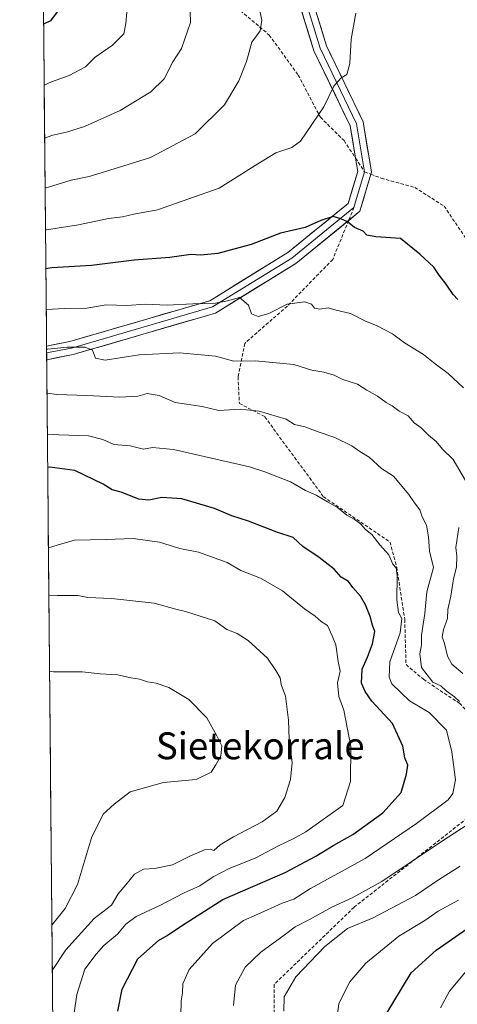
# Model space of a CAD drawing. Units: metres. Extents: x 562913 to 566350, y 4749541 to 4751886.
# Drawn here: x 562913 to 563044, y 4750786 to 4751079 of the extents above; entities that cross this region are included whole.
import ezdxf
from ezdxf.enums import TextEntityAlignment as Align

# ---------------------------------------------------------------- set-up
doc = ezdxf.new("R2010")
doc.units = ezdxf.units.M
doc.header["$MEASUREMENT"] = 0
doc.linetypes.add('TRAZOSX2', pattern=[1.5, 1, -0.5])
for name, color, linetype, lineweight in [('Arbolado forestal CxS', 92, 'Continuous', 0), ('Curva de nivel maestra', 36, 'Continuous', 30), ('Curva de nivel normal', 36, 'Continuous', 0), ('Layer 0', 7, 'Continuous', 0), ('Municipio CxS', 142, 'Continuous', 0), ('Senda', 19, 'TRAZOSX2', 0), ('Texto cartográfico', 19, 'Continuous', 0)]:
    doc.layers.add(name, color=color, linetype=linetype, lineweight=lineweight)
doc.styles.add('Arial', font='txt', dxfattribs={"height": 0.2})

# ---------------------------------------------------------------- blocks, each defined once
blk = doc.blocks.new('*U150')
at = {"layer": 'Arbolado forestal CxS', "color": 92, "linetype": 'Continuous', "lineweight": 0}
blk.add_polyline3d([(562934.61, 4749540.67, 947.04), (562913.39, 4751854.1, 665.13)], dxfattribs=at)
blk = doc.blocks.new('*U160')
at = {"layer": 'Curva de nivel normal', "color": 36, "linetype": 'Continuous', "lineweight": 0}
blk.add_polyline3d([(562961.4, 4750782.37, 870), (562961.43, 4750786.81, 870), (562961.82, 4750789.14, 870), (562961.96, 4750791.87, 870), (562963.87, 4750796.14, 870), (562970.8, 4750803.87, 870), (562976.55, 4750808.15, 870), (562979.99, 4750810.68, 870), (562984.12, 4750812.54, 870), (562991.49, 4750815.91, 870), (562994.96, 4750817.04, 870), (563000, 4750820.26, 870), (563016.25, 4750829.16, 870), (563031.55, 4750839.63, 870), (563040.94, 4750846.69, 870), (563042.36, 4750848.49, 870), (563043.12, 4750852.56, 870), (563041.98, 4750860.98, 870), (563040.4, 4750867.4, 870), (563035.32, 4750872.65, 870), (563029.47, 4750876.14, 870), (563024.16, 4750881.22, 870), (563023.33, 4750883.16, 870), (563023.55, 4750887.78, 870), (563026.64, 4750896.32, 870), (563027.12, 4750900.6, 870), (563026.2, 4750902.39, 870), (563025.68, 4750906.18, 870), (563025.74, 4750913.44, 870), (563025.48, 4750915.67, 870), (563024.48, 4750916.81, 870), (563023.3, 4750919.63, 870), (563020.61, 4750922.61, 870), (563018.19, 4750925.66, 870), (563016.3, 4750927.17, 870), (563014.81, 4750928.84, 870), (563012.96, 4750930.22, 870), (563010.74, 4750931.4, 870), (563008.02, 4750933.7, 870), (563005.02, 4750935.35, 870), (563001.68, 4750937.34, 870), (562998.45, 4750938.78, 870), (562994.01, 4750941.28, 870), (562986.38, 4750944.31, 870), (562981.84, 4750945.84, 870), (562959.17, 4750950.91, 870), (562952.92, 4750951.53, 870), (562950.28, 4750951.07, 870), (562946.26, 4750952.08, 870), (562941.44, 4750952.4, 870), (562938.09, 4750953.94, 870), (562933.86, 4750955, 870), (562925, 4750955.28, 870), (562921.63, 4750955.47, 870)], dxfattribs=at)
blk = doc.blocks.new('*U163')
at = {"layer": 'Curva de nivel normal', "color": 36, "linetype": 'Continuous', "lineweight": 0}
blk.add_polyline3d([(562929.6, 4750783.18, 880), (562930.38, 4750788.71, 880), (562932.8, 4750796.18, 880), (562936.11, 4750800.67, 880), (562938.44, 4750803.28, 880), (562942.46, 4750806.61, 880), (562945, 4750809.58, 880), (562948.03, 4750811.86, 880), (562955.11, 4750815.2, 880), (562962.36, 4750819, 880), (562967, 4750821.01, 880), (562971, 4750823.71, 880), (562975.79, 4750826.2, 880), (562983.5, 4750829.26, 880), (562990.46, 4750832.98, 880), (562994.81, 4750835.02, 880), (562998.53, 4750837.15, 880), (563009.57, 4750845, 880), (563011.86, 4750852.09, 880), (563011.98, 4750862.5, 880), (563009.85, 4750873.33, 880), (563008.35, 4750877.44, 880), (563008, 4750881.46, 880), (563008.82, 4750884.99, 880), (563008.15, 4750887.83, 880), (563007.5, 4750892.77, 880), (563006.44, 4750895.48, 880), (563005.06, 4750898.55, 880), (563003.12, 4750899.72, 880), (563001.31, 4750901.3, 880), (562998.16, 4750903.52, 880), (562991.65, 4750908.89, 880), (562985.05, 4750912.65, 880), (562979.21, 4750914.97, 880), (562975.17, 4750917.29, 880), (562966.64, 4750920.34, 880), (562961.04, 4750921.5, 880), (562955.02, 4750923.39, 880), (562947.17, 4750924.5, 880), (562939.11, 4750924.11, 880), (562929.72, 4750923.93, 880), (562924.56, 4750922.42, 880), (562921.94, 4750921.72, 880)], dxfattribs=at)
blk = doc.blocks.new('*U168')
at = {"layer": 'Curva de nivel normal', "color": 36, "linetype": 'Continuous', "lineweight": 0}
blk.add_polyline3d([(562923.1, 4750795.84, 885), (562927.1, 4750801.98, 885), (562935.54, 4750811.33, 885), (562940.72, 4750815.33, 885), (562942.7, 4750818.67, 885), (562945.03, 4750821.33, 885), (562947.6, 4750824.54, 885), (562950.26, 4750826, 885), (562953.54, 4750826.18, 885), (562958.85, 4750827.26, 885), (562964.06, 4750829.88, 885), (562968.37, 4750831.76, 885), (562970.09, 4750831.93, 885), (562971.2, 4750831.58, 885), (562973.08, 4750833.23, 885), (562977, 4750835.67, 885), (562985.6, 4750840.12, 885), (562989.95, 4750843.28, 885), (562992.3, 4750847.33, 885), (562994.05, 4750852.67, 885), (562994.51, 4750857.71, 885), (562993.59, 4750864.61, 885), (562993.38, 4750870.38, 885), (562992.52, 4750877.55, 885), (562991.2, 4750880.95, 885), (562990.95, 4750883, 885), (562989.65, 4750885.2, 885), (562987.14, 4750888.8, 885), (562981.37, 4750894.08, 885), (562978.1, 4750896.19, 885), (562975.02, 4750897.36, 885), (562971.43, 4750899.89, 885), (562962.74, 4750902.67, 885), (562959.83, 4750903.37, 885), (562953.46, 4750905.24, 885), (562940.73, 4750906.61, 885), (562933.67, 4750906.92, 885), (562930.67, 4750907.44, 885), (562924.67, 4750907.5, 885), (562922.07, 4750907.36, 885)], dxfattribs=at)
blk = doc.blocks.new('*U183')
at = {"layer": 'Curva de nivel normal', "color": 36, "linetype": 'Continuous', "lineweight": 0}
for points in [[(562991.98, 4750783.77, 860), (562992.07, 4750787.98, 860), (562995.55, 4750793.9, 860), (563004.19, 4750802.97, 860), (563010.95, 4750808.37, 860), (563018.65, 4750811.48, 860), (563031.18, 4750818.14, 860), (563038.4, 4750823.04, 860), (563044.52, 4750826.9, 860)], [(563045.26, 4750884.26, 860), (563042.06, 4750887.06, 860), (563040.72, 4750889.39, 860), (563039.85, 4750893.18, 860), (563039.18, 4750895.14, 860), (563039.54, 4750897.33, 860), (563040.76, 4750900.67, 860), (563040.87, 4750903.33, 860), (563041.7, 4750907.33, 860), (563042.52, 4750912.44, 860), (563043.45, 4750915.88, 860), (563043.53, 4750919.2, 860), (563043.22, 4750921.8, 860), (563044.07, 4750927.69, 860)], [(563046.12, 4750941.69, 860), (563042.45, 4750948, 860), (563039.29, 4750951.09, 860), (563037.36, 4750953.36, 860), (563035.05, 4750955.17, 860), (563032.93, 4750957.41, 860), (563030.82, 4750958.94, 860), (563028.98, 4750960.98, 860), (563026.38, 4750962.38, 860), (563024.28, 4750963.95, 860), (563022.47, 4750964.96, 860), (563019.89, 4750966.85, 860), (563016.75, 4750968.58, 860), (563013.92, 4750970.39, 860), (563009.61, 4750971.83, 860), (563006.97, 4750973.11, 860), (563003.96, 4750973.96, 860), (563000.31, 4750974.54, 860), (562995, 4750976.26, 860), (562983.53, 4750977.38, 860), (562977.13, 4750977.26, 860), (562971.67, 4750978.75, 860), (562961, 4750979.74, 860), (562949, 4750979.1, 860), (562938.8, 4750977.53, 860), (562935.91, 4750978.19, 860), (562935.1, 4750980.56, 860), (562932.85, 4750981.46, 860), (562927.5, 4750981.42, 860), (562921.77, 4750980.82, 860), (562921.4, 4750980.85, 860)]]:
    blk.add_polyline3d(points, dxfattribs=at)
blk = doc.blocks.new('*U194')
at = {"layer": 'Curva de nivel normal', "color": 36, "linetype": 'Continuous', "lineweight": 0}
for points in [[(562977.06, 4750785.44, 865), (562977.61, 4750791.44, 865), (562980.47, 4750796.78, 865), (562985.2, 4750801.33, 865), (562992.12, 4750806.32, 865), (562995.39, 4750808.88, 865), (562999.67, 4750811.02, 865), (563006.33, 4750814.72, 865), (563012.32, 4750817.5, 865), (563021.22, 4750822.28, 865), (563039, 4750834.25, 865), (563048.87, 4750840.66, 865)], [(563044.3, 4750875.96, 865), (563042.81, 4750877.32, 865), (563040.32, 4750879.05, 865), (563038.78, 4750880.63, 865), (563036.38, 4750881.72, 865), (563033.02, 4750886.02, 865), (563032.47, 4750890.1, 865), (563032.99, 4750892.83, 865), (563033.01, 4750895.63, 865), (563034.02, 4750902.12, 865), (563034.57, 4750908.55, 865), (563036.57, 4750915.78, 865), (563035.37, 4750920.66, 865), (563035.1, 4750924.94, 865), (563034.49, 4750928.45, 865), (563033.2, 4750930.89, 865), (563032.53, 4750932.98, 865), (563030.88, 4750935.08, 865), (563029.22, 4750937.6, 865), (563024.66, 4750942.97, 865), (563021.06, 4750945.31, 865), (563017.38, 4750948.7, 865), (563014.61, 4750950.4, 865), (563012.22, 4750952.04, 865), (563007.18, 4750954.52, 865), (563002.25, 4750956.22, 865), (562998.24, 4750957.74, 865), (562995.18, 4750958.4, 865), (562992.67, 4750959.98, 865), (562984.72, 4750962.39, 865), (562979.05, 4750962.97, 865), (562972.68, 4750962.52, 865), (562967.75, 4750963.74, 865), (562959.7, 4750964.94, 865), (562954.92, 4750967.06, 865), (562951.33, 4750967.64, 865), (562948.54, 4750966.86, 865), (562943.2, 4750966.49, 865), (562933.36, 4750967.02, 865), (562924.47, 4750967.3, 865), (562921.52, 4750967.73, 865)]]:
    blk.add_polyline3d(points, dxfattribs=at)
blk = doc.blocks.new('*U197')
at = {"layer": 'Curva de nivel normal', "color": 36, "linetype": 'Continuous', "lineweight": 0}
blk.add_polyline3d([(562922.97, 4750809.28, 890), (562926.96, 4750814.33, 890), (562930.62, 4750821.41, 890), (562934.74, 4750835.3, 890), (562938.22, 4750842.41, 890), (562941.56, 4750845.36, 890), (562946.31, 4750848.99, 890), (562956.21, 4750851.78, 890), (562965.88, 4750852.73, 890), (562970.43, 4750854.88, 890), (562971.81, 4750857.09, 890), (562973.28, 4750859.7, 890), (562973.54, 4750862.76, 890), (562972.07, 4750865.67, 890), (562969.13, 4750871.07, 890), (562963.72, 4750876.5, 890), (562957.78, 4750880.11, 890), (562954.03, 4750881.36, 890), (562951.44, 4750881.73, 890), (562949.05, 4750882.54, 890), (562946.52, 4750882.98, 890), (562942.63, 4750883.84, 890), (562937.34, 4750884.2, 890), (562931.95, 4750884.78, 890), (562923.45, 4750884.79, 890), (562922.28, 4750884.98, 890)], dxfattribs=at)
blk = doc.blocks.new('*U211')
at = {"layer": 'Curva de nivel maestra', "color": 36, "linetype": 'Continuous', "lineweight": 30}
blk.add_polyline3d([(562942.59, 4750783.76, 875), (562943.86, 4750790.24, 875), (562948.57, 4750799.35, 875), (562954.73, 4750804.77, 875), (562957.28, 4750806.28, 875), (562961.9, 4750809.34, 875), (562973.89, 4750817, 875), (562992.42, 4750825.02, 875), (563001.55, 4750829.84, 875), (563006.88, 4750833.11, 875), (563012.55, 4750836.32, 875), (563021.51, 4750842.76, 875), (563026.97, 4750848.82, 875), (563028.57, 4750854.33, 875), (563028.88, 4750857, 875), (563028.07, 4750859.13, 875), (563027.41, 4750862.6, 875), (563024.4, 4750869.4, 875), (563018.22, 4750875.98, 875), (563016.22, 4750878.94, 875), (563015.1, 4750881.35, 875), (563015.31, 4750885.57, 875), (563016.97, 4750889.15, 875), (563018.46, 4750893.06, 875), (563019.07, 4750896.8, 875), (563018.45, 4750898.63, 875), (563017.72, 4750901.22, 875), (563016.32, 4750904.68, 875), (563014.79, 4750907.25, 875), (563012.55, 4750909.88, 875), (563011.28, 4750911.61, 875), (563009.08, 4750912.98, 875), (563006.96, 4750915.3, 875), (563002.5, 4750918.84, 875), (562997.63, 4750922.05, 875), (562994.79, 4750924.73, 875), (562989.91, 4750926.33, 875), (562981.48, 4750929.59, 875), (562976.54, 4750931.21, 875), (562971.34, 4750933.34, 875), (562961.64, 4750936.31, 875), (562955.69, 4750936.69, 875), (562951.88, 4750935.88, 875), (562948.84, 4750936.17, 875), (562943.55, 4750938.22, 875), (562940.96, 4750938.96, 875), (562938.2, 4750940.65, 875), (562929.81, 4750944.74, 875), (562922.33, 4750945.66, 875), (562921.72, 4750945.6, 875)], dxfattribs=at)

msp = doc.modelspace()

# ---------------------------------------------------------------- linework, layer by layer
at = {"layer": 'Arbolado forestal CxS', "color": 92, "linetype": 'Continuous', "lineweight": 0}
msp.add_polyline3d([(562913.39, 4751854.1, 665.13), (562934.61, 4749540.67, 947.04)], dxfattribs=at)
at = {"layer": 'Curva de nivel maestra', "color": 36, "linetype": 'Continuous', "lineweight": 30}
for points in [[(562924.52, 4751081.24, 825), (562922.58, 4751078.6, 825), (562920.51, 4751077.59, 825)], [(563043.82, 4750995.62, 850), (563042.41, 4750997.08, 850), (563040.32, 4751000.16, 850), (563038.22, 4751002.89, 850), (563036.63, 4751005.27, 850), (563032.54, 4751009.09, 850), (563026.74, 4751013.78, 850), (563019.37, 4751014.3, 850), (563016.74, 4751014.74, 850), (563015.6, 4751015.93, 850), (563013.06, 4751017.06, 850), (563011, 4751018.73, 850), (563009.01, 4751019.59, 850), (563006.67, 4751020.36, 850), (563003, 4751019.16, 850), (562998.33, 4751017.05, 850), (562991, 4751015.34, 850), (562982.33, 4751012, 850), (562972.33, 4751009.35, 850), (562967.33, 4751008.79, 850), (562964.33, 4751009.04, 850), (562958.11, 4751008.15, 850), (562947.43, 4751007.32, 850), (562934.8, 4751005.69, 850), (562922.96, 4751005.02, 850), (562921.18, 4751004.78, 850)], [(563021.57, 4750781.33, 850), (563029.88, 4750795.13, 850), (563037.32, 4750801.86, 850), (563047.77, 4750809.11, 850)]]:
    msp.add_polyline3d(points, dxfattribs=at)
at = {"layer": 'Curva de nivel normal', "color": 36, "linetype": 'Continuous', "lineweight": 0}
for points in [[(562920.68, 4751059.38, 830), (562922.83, 4751060.45, 830), (562928.12, 4751062.31, 830), (562933.02, 4751064.92, 830), (562935.87, 4751067.74, 830), (562940.97, 4751071.38, 830), (562944.41, 4751074.74, 830), (562945.03, 4751077.83, 830), (562945.62, 4751084.57, 830)], [(562964.08, 4751084.75, 835), (562964.19, 4751078.13, 835), (562961.57, 4751070.32, 835), (562958.98, 4751066.33, 835), (562956.37, 4751061.33, 835), (562952.47, 4751057.43, 835), (562943.33, 4751051.84, 835), (562932.67, 4751047.16, 835), (562927.33, 4751045.46, 835), (562923.21, 4751044.52, 835), (562920.82, 4751043.63, 835)], [(562984.78, 4751082.08, 840), (562985.51, 4751078.74, 840), (562984.95, 4751075.63, 840), (562982.5, 4751072.27, 840), (562980.86, 4751066.46, 840), (562978.67, 4751060.7, 840), (562974.33, 4751053.62, 840), (562965.67, 4751044.94, 840), (562952.36, 4751037.94, 840), (562942.77, 4751034.87, 840), (562934.02, 4751032.24, 840), (562928.67, 4751031.16, 840), (562922, 4751029.08, 840), (562920.96, 4751028.84, 840)], [(563013.44, 4751080.9, 845), (563012.1, 4751073.14, 845), (563011.7, 4751065.86, 845), (563010.81, 4751062.57, 845), (563009, 4751061.54, 845), (563006.9, 4751059.1, 845), (563003.95, 4751052.99, 845), (562997, 4751042.79, 845), (562994.4, 4751040.88, 845), (562989.68, 4751039.26, 845), (562984.32, 4751036.01, 845), (562972.73, 4751028.74, 845), (562954.39, 4751022.28, 845), (562947.4, 4751021.05, 845), (562944.03, 4751020.24, 845), (562939.83, 4751019.74, 845), (562930.92, 4751017.8, 845), (562921.33, 4751016.4, 845), (562921.07, 4751016.35, 845)], [(563045.45, 4750969.3, 855), (563040.97, 4750973.58, 855), (563037.07, 4750976.48, 855), (563033.59, 4750979.26, 855), (563027.9, 4750982.7, 855), (563024.33, 4750985.41, 855), (563019.63, 4750987.85, 855), (563016.32, 4750989.19, 855), (563011.87, 4750991.43, 855), (563007.56, 4750992.46, 855), (563005.24, 4750993.14, 855), (563002.78, 4750992.76, 855), (563001.14, 4750993.08, 855), (563000.21, 4750994.2, 855), (562998.22, 4750994.87, 855), (562993, 4750994.24, 855), (562987.56, 4750991.42, 855), (562984.41, 4750990.54, 855), (562982.42, 4750991.38, 855), (562981.46, 4750993.94, 855), (562978.85, 4750996.17, 855), (562975.29, 4750995.24, 855), (562971.64, 4750994.54, 855), (562964.91, 4750994.35, 855), (562957.25, 4750993.92, 855), (562950.76, 4750994.2, 855), (562945.28, 4750993.85, 855), (562939.09, 4750993.98, 855), (562933.33, 4750993.03, 855), (562926.85, 4750992.98, 855), (562921.29, 4750992.59, 855)], [(563007.41, 4750778, 855), (563008.43, 4750785.96, 855), (563011.64, 4750792.45, 855), (563016.45, 4750798.05, 855), (563026.27, 4750806.01, 855), (563033.98, 4750810.7, 855), (563038, 4750813.47, 855), (563044, 4750816.74, 855)], [(563038.62, 4750784.68, 845), (563041.34, 4750789.7, 845), (563046.92, 4750796.31, 845)]]:
    msp.add_polyline3d(points, dxfattribs=at)
at = {"layer": 'Layer 0', "linetype": 'Continuous', "lineweight": 0}
for points in [[(563013.36, 4751037.72), (563011.77, 4751047.3), (563000.98, 4751069.67), (562995.59, 4751087.16), (562992.13, 4751112.2), (562990.26, 4751126.11), (562998.58, 4751151.99), (563027.88, 4751193.85), (563054.42, 4751238.99), (563072.03, 4751262.24), (563108.06, 4751309.36), (563117, 4751325.29), (563126.84, 4751361.98), (563123.28, 4751382.29), (563119.03, 4751391.95), (563111.51, 4751407.4), (563113.31, 4751408.27)], [(563128.26, 4751377.05), (563130.94, 4751361.79), (563120.73, 4751323.77), (563111.41, 4751307.16), (563075.21, 4751259.82), (563057.75, 4751236.76), (563031.25, 4751191.69), (563002.2, 4751150.19), (562994.35, 4751125.75), (562996.09, 4751112.74), (562999.51, 4751088.03), (563004.71, 4751071.13), (563015.62, 4751048.52), (563018.12, 4751033.49), (563017.94, 4751032.9)], [(563126.59, 4751375.02), (563128.89, 4751361.89), (563118.86, 4751324.53), (563109.73, 4751308.26), (563073.62, 4751261.03), (563056.09, 4751237.87), (563029.57, 4751192.77), (563000.39, 4751151.09), (562992.3, 4751125.93), (562994.11, 4751112.47), (562997.55, 4751087.6), (563002.84, 4751070.4), (563013.69, 4751047.91), (563016.07, 4751033.62)], [(562921.39, 4750981.75), (562928.35, 4750983.11), (562970.01, 4750995.25), (562993.21, 4751009.59), (563011.16, 4751024.2), (563014.02, 4751033.75), (563013.36, 4751037.72)], [(563017.94, 4751032.9), (563014.64, 4751021.88), (563011.32, 4751019.17)], [(563016.07, 4751033.62), (563012.9, 4751023.04)], [(563012.9, 4751023.04), (562994.38, 4751007.96), (562970.83, 4750993.41), (562928.83, 4750981.17), (562921.41, 4750979.72)], [(563011.32, 4751019.17), (562995.54, 4751006.32), (562971.65, 4750991.56), (562929.3, 4750979.22), (562921.43, 4750977.69)], [(562921.39, 4750981.75), (562921.41, 4750979.72)], [(562921.41, 4750979.72), (562921.43, 4750977.69)]]:
    msp.add_lwpolyline(points, dxfattribs=at)
msp.add_polyline3d([(563002.11, 4751079.58, 842.94), (563003.41, 4751075.36, 843.27), (563004.71, 4751071.13, 843.72), (563006.53, 4751067.36, 844.31), (563008.35, 4751063.6, 844.7), (563010.16, 4751059.83, 845.14), (563011.98, 4751056.06, 845.67), (563013.8, 4751052.29, 846.26), (563015.62, 4751048.52, 846.66), (563016.24, 4751044.76, 847.01), (563016.87, 4751041.01, 847.42), (563017.5, 4751037.25, 847.85), (563018.12, 4751033.49, 848.29), (563016.96, 4751029.62, 848.6), (563015.8, 4751025.75, 848.98), (563014.64, 4751021.88, 849.44), (563010.82, 4751018.77, 849.91), (563007, 4751015.66, 850.51), (563003.18, 4751012.55, 851.1), (562999.36, 4751009.43, 851.67), (562995.54, 4751006.32, 852.37), (562991.56, 4751003.86, 853.06), (562987.57, 4751001.4, 853.34), (562983.59, 4750998.94, 854), (562979.61, 4750996.48, 854.47), (562975.63, 4750994.02, 855.29), (562971.65, 4750991.56, 855.66), (562966.94, 4750990.19, 856.15), (562962.24, 4750988.82, 856.86), (562957.53, 4750987.45, 857.47), (562952.83, 4750986.08, 857.75), (562948.12, 4750984.71, 858.23), (562943.41, 4750983.34, 859.07), (562938.71, 4750981.96, 859.36), (562934, 4750980.59, 859.68), (562929.3, 4750979.22, 860.37), (562924.67, 4750978.32, 861.01), (562921.43, 4750977.69, 861.27), (562921.43, 4750977.69, 861.27), (562921.39, 4750981.75, 859.62), (562923.77, 4750982.22, 859.32), (562928.35, 4750983.11, 859.04), (562932.98, 4750984.46, 858.55), (562937.61, 4750985.81, 858.1), (562942.24, 4750987.16, 857.54), (562946.87, 4750988.51, 857.09), (562951.49, 4750989.86, 856.73), (562956.12, 4750991.2, 856.16), (562960.75, 4750992.55, 855.52), (562965.38, 4750993.9, 855.1), (562970.01, 4750995.25, 854.74), (562973.88, 4750997.64, 853.98), (562977.74, 4751000.03, 853.25), (562981.61, 4751002.42, 852.65), (562985.48, 4751004.81, 852.26), (562989.35, 4751007.2, 852.08), (562993.21, 4751009.59, 851.79), (562996.8, 4751012.51, 851.08), (563000.39, 4751015.44, 850.61), (563003.98, 4751018.36, 850.14), (563007.57, 4751021.28, 849.75), (563011.16, 4751024.2, 849.35), (563012.59, 4751028.98, 848.68), (563014.02, 4751033.75, 848.16), (563013.27, 4751038.27, 847.58), (563012.52, 4751042.78, 847.02), (563011.77, 4751047.3, 846.57), (563009.61, 4751051.77, 845.85), (563007.45, 4751056.25, 845.28), (563005.29, 4751060.72, 844.65), (563003.13, 4751065.19, 843.94), (563000.98, 4751069.67, 843.29), (562999.63, 4751074.04, 842.8), (562998.28, 4751078.42, 842.36), (562996.94, 4751082.79, 842.15)], dxfattribs=at)
at = {"layer": 'Municipio CxS', "color": 142, "linetype": 'Continuous', "lineweight": 0}
msp.add_polyline3d([(562923.2, 4750784.83, 882.96), (562923.15, 4750789.82, 883.43), (562923.11, 4750794.82, 884.45), (562923.06, 4750799.82, 886.1), (562923.01, 4750804.81, 887.87), (562922.97, 4750809.81, 889.98), (562922.92, 4750814.81, 891.58), (562922.88, 4750819.8, 892.18), (562922.83, 4750824.8, 892.27), (562922.79, 4750829.8, 892.09), (562922.74, 4750834.79, 891.95), (562922.69, 4750839.79, 891.88), (562922.65, 4750844.79, 891.81), (562922.6, 4750849.78, 891.68), (562922.56, 4750854.78, 891.56), (562922.51, 4750859.77, 891.69), (562922.46, 4750864.77, 891.42), (562922.42, 4750869.77, 891.36), (562922.37, 4750874.76, 891.33), (562922.33, 4750879.76, 890.95), (562922.28, 4750884.76, 890.05), (562922.24, 4750889.75, 889.09), (562922.19, 4750894.75, 888), (562922.14, 4750899.75, 886.87), (562922.1, 4750904.74, 885.67), (562922.05, 4750909.74, 884.46), (562922.01, 4750914.74, 883.08), (562921.96, 4750919.73, 881.09), (562921.91, 4750924.73, 878.28), (562921.87, 4750929.73, 877.69), (562921.82, 4750934.72, 877.34), (562921.78, 4750939.72, 876.96), (562921.73, 4750944.72, 875.87), (562921.69, 4750949.71, 872.8), (562921.64, 4750954.71, 870.51), (562921.59, 4750959.71, 868.28), (562921.55, 4750964.7, 866.21), (562921.5, 4750969.7, 863.91), (562921.46, 4750974.7, 861.59), (562921.41, 4750979.69, 860.59), (562921.36, 4750984.69, 858.23), (562921.32, 4750989.69, 856.39), (562921.27, 4750994.68, 854.24), (562921.23, 4750999.68, 852.68), (562921.18, 4751004.68, 850.15), (562921.14, 4751009.67, 847.88), (562921.09, 4751014.67, 845.75), (562921.04, 4751019.67, 843.66), (562921, 4751024.66, 841.59), (562920.95, 4751029.66, 839.61), (562920.91, 4751034.66, 837.8), (562920.86, 4751039.65, 836.26), (562920.81, 4751044.65, 834.6), (562920.77, 4751049.65, 833.02), (562920.72, 4751054.64, 831.54), (562920.68, 4751059.64, 829.92), (562920.63, 4751064.64, 828.51), (562920.59, 4751069.63, 827.01), (562920.54, 4751074.63, 825.71), (562920.49, 4751079.63, 824.44)], dxfattribs=at)
at = {"layer": 'Senda', "color": 19, "linetype": 'TRAZOSX2', "lineweight": 0}
for points in [[(562982.06, 4751430.11), (562990.99, 4751418.98), (562992.98, 4751397.81), (562999.59, 4751370.69), (563002.24, 4751357.46), (562995.62, 4751336.96), (562977.1, 4751294.62), (562959.9, 4751275.44), (562945.35, 4751259.57), (562936.09, 4751252.29), (562928.15, 4751239.06), (562926.83, 4751211.28), (562924.85, 4751180.19), (562925.51, 4751153.07), (562935.43, 4751133.23), (562954.61, 4751117.35), (562973.13, 4751092.88), (562979.09, 4751081.63), (562987.68, 4751074.36), (562996.28, 4751062.45), (563002.9, 4751049.88), (563009.93, 4751042.91), (563013.36, 4751037.72)], [(563013.36, 4751037.72), (563016.07, 4751033.62)], [(563016.07, 4751033.62), (563017.94, 4751032.9)], [(563017.94, 4751032.9), (563021, 4751031.71), (563031, 4751028.96), (563039.74, 4751023.41), (563062.75, 4750989.28), (563073.87, 4750971.02), (563074.66, 4750954.35), (563083.39, 4750943.24), (563096.89, 4750933.71), (563112.76, 4750920.22), (563123.08, 4750906.73), (563128.64, 4750890.06), (563134.19, 4750859.1), (563129.43, 4750846.4), (563111.97, 4750833.7), (563091.33, 4750821), (563064.34, 4750797.98), (563047.67, 4750774.17)], [(563012.9, 4751023.04), (563011.32, 4751019.17)], [(563011.32, 4751019.17), (563006.57, 4751007.55), (562993.07, 4750993.66), (562980.37, 4750982.54), (562978.39, 4750972.62), (562978.79, 4750964.68), (562986.33, 4750960.72), (563003.79, 4750936.9), (563023.63, 4750923.41), (563025.62, 4750915.87), (563028, 4750900.39), (563028.39, 4750886.9), (563033.55, 4750882.53), (563044.27, 4750875.39), (563054.99, 4750864.67), (563054.99, 4750853.56), (563050.22, 4750844.03), (563012.92, 4750814.67), (562989.1, 4750791.65), (562989.1, 4750782.92), (562996.25, 4750763.07), (563008.95, 4750730.53)]]:
    msp.add_lwpolyline(points, dxfattribs=at)

# ---------------------------------------------------------------- block references
at = {"layer": 'Arbolado forestal CxS', "color": 92, "linetype": 'Continuous', "lineweight": 0}
msp.add_blockref('*U150', (0, 0), dxfattribs=at)
at = {"layer": 'Curva de nivel maestra', "color": 36, "linetype": 'Continuous', "lineweight": 30}
msp.add_blockref('*U211', (0, 0), dxfattribs=at)
at = {"layer": 'Curva de nivel normal', "color": 36, "linetype": 'Continuous', "lineweight": 0}
for name in ['*U183', '*U194', '*U160', '*U163', '*U168', '*U197']:
    msp.add_blockref(name, (0, 0), dxfattribs=at)

# ---------------------------------------------------------------- texts
at = {"layer": 'Texto cartográfico', "color": 19, "linetype": 'Continuous', "lineweight": 0, "style": 'Arial'}
msp.add_text('Sietekorrale', height=8, dxfattribs=at).set_placement((562985, 4750862.73), align=Align.MIDDLE_CENTER)

doc.saveas('drawing.dxf')
